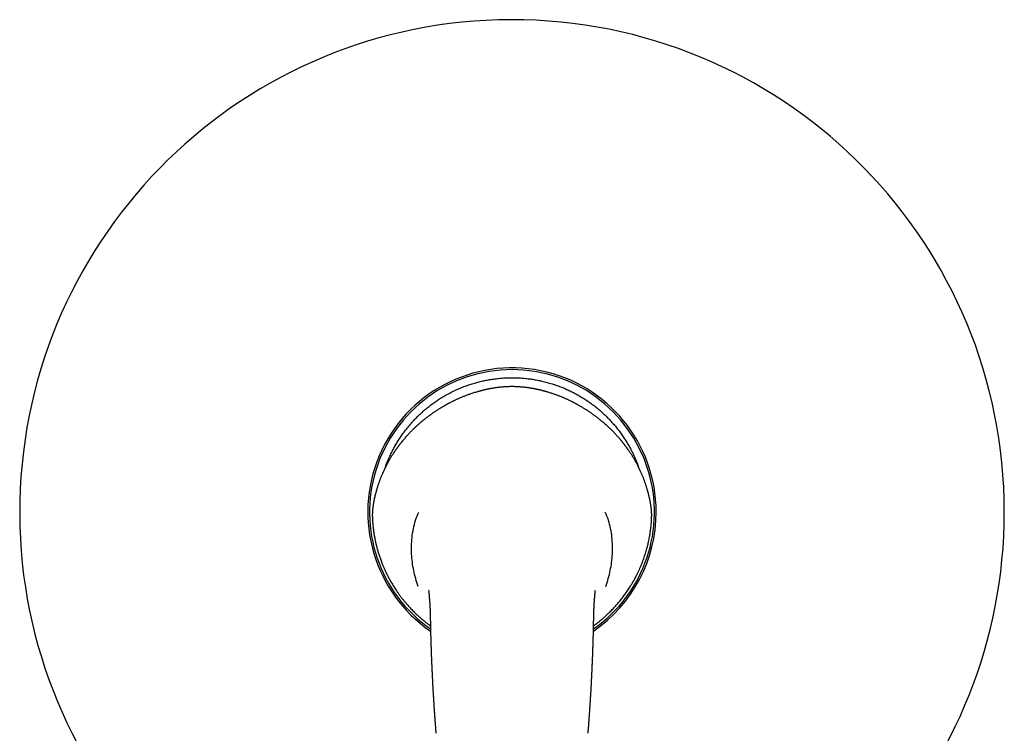
# Model space of a CAD drawing. Units: millimetres. Extents: x 8 to 565, y 12 to 483.
# Drawn here: x 205 to 375, y 360 to 483 of the extents above; entities that cross this region are included whole.
import ezdxf

# ---------------------------------------------------------------- set-up
doc = ezdxf.new("R2010")
doc.units = ezdxf.units.MM

msp = doc.modelspace()

# ---------------------------------------------------------------- linework, layer by layer
at = {"color": 7, "linetype": 'Continuous', "lineweight": 30}
for p, q in [((275.62, 384.44), (275.61, 384.45)), ((304.39, 384.45), (304.39, 384.45)), ((304.26, 382.89), (304.26, 382.89))]:
    msp.add_line(p, q, dxfattribs=at)
for radius, start, end in [(85, 0, 265.9699), (24.9, 0, 235.6048), (24.6, 304.902, 235.098), (85, 274.0301, 0), (24.9, 304.3941, 0)]:
    msp.add_arc((290, 397.97), radius, start, end, dxfattribs=at)
for points, knots in [([(268.13, 405.69), (268.14, 405.71), (268.19, 405.87), (268.3, 406.16), (268.46, 406.58), (268.63, 406.99), (268.81, 407.4), (269, 407.81), (269.19, 408.2), (269.38, 408.6), (269.59, 408.98), (269.79, 409.35), (269.99, 409.7), (270.2, 410.05), (270.42, 410.4), (270.64, 410.74), (270.86, 411.08), (271.1, 411.42), (271.36, 411.77), (271.63, 412.13), (271.91, 412.48), (272.19, 412.83), (272.48, 413.17), (272.78, 413.51), (273.09, 413.84), (273.4, 414.17), (273.71, 414.48), (274.03, 414.79), (274.36, 415.09), (274.68, 415.39), (275.02, 415.68), (275.35, 415.95), (275.68, 416.21), (276, 416.46), (276.33, 416.71), (276.66, 416.94), (277, 417.18), (277.33, 417.4), (277.69, 417.63), (278.06, 417.86), (278.45, 418.08), (278.84, 418.3), (279.24, 418.52), (279.64, 418.72), (280.04, 418.92), (280.45, 419.11), (280.86, 419.29), (281.27, 419.46), (281.68, 419.62), (282.1, 419.78), (282.52, 419.92), (282.93, 420.06), (283.22, 420.15), (283.36, 420.19)], [0, 0, 0, 0, 0.002278, 0.022832, 0.043372, 0.063906, 0.084442, 0.10462, 0.124814, 0.145032, 0.165282, 0.184018, 0.202728, 0.221419, 0.240096, 0.258765, 0.277431, 0.296102, 0.31665, 0.337217, 0.357811, 0.378435, 0.399038, 0.419612, 0.440165, 0.460705, 0.48124, 0.501777, 0.521957, 0.542155, 0.562376, 0.58263, 0.601371, 0.620086, 0.63878, 0.657461, 0.676132, 0.694801, 0.713472, 0.734021, 0.754588, 0.775181, 0.795805, 0.816412, 0.836989, 0.857545, 0.878087, 0.898622, 0.919159, 0.939337, 0.959532, 0.979751, 1, 1, 1, 1]), ([(283.36, 420.19), (283.49, 420.23), (283.75, 420.31), (284.14, 420.41), (284.54, 420.51), (284.94, 420.61), (285.33, 420.69), (285.73, 420.77), (286.15, 420.84), (286.58, 420.91), (287.02, 420.97), (287.47, 421.03), (287.92, 421.07), (288.36, 421.11), (288.81, 421.14), (289.26, 421.15), (289.71, 421.16), (290.16, 421.17), (290.6, 421.16), (291.04, 421.14), (291.49, 421.12), (291.93, 421.09), (292.35, 421.05), (292.77, 421), (293.18, 420.95), (293.58, 420.89), (293.98, 420.82), (294.38, 420.75), (294.78, 420.67), (295.19, 420.58), (295.62, 420.48), (296.05, 420.36), (296.48, 420.24), (296.91, 420.11), (297.34, 419.97), (297.77, 419.83), (298.19, 419.67), (298.61, 419.51), (299.02, 419.34), (299.43, 419.16), (299.83, 418.98), (300.23, 418.79), (300.62, 418.59), (301, 418.39), (301.37, 418.19), (301.73, 417.98), (302.08, 417.77), (302.42, 417.56), (302.76, 417.34), (303.1, 417.11), (303.45, 416.87), (303.8, 416.61), (304.16, 416.34), (304.51, 416.07), (304.86, 415.78), (305.2, 415.49), (305.54, 415.19), (305.87, 414.89), (306.19, 414.58), (306.51, 414.26), (306.82, 413.94), (307.12, 413.62), (307.41, 413.29), (307.7, 412.95), (307.98, 412.62), (308.24, 412.3), (308.49, 411.97), (308.73, 411.64), (308.97, 411.31), (309.2, 410.98), (309.43, 410.64), (309.65, 410.28), (309.88, 409.91), (310.11, 409.53), (310.33, 409.13), (310.54, 408.74), (310.75, 408.34), (310.94, 407.93), (311.13, 407.53), (311.31, 407.12), (311.49, 406.7), (311.65, 406.29), (311.78, 405.95), (311.85, 405.76), (311.87, 405.7)], [0, 0, 0, 0, 0.011587, 0.023157, 0.034716, 0.046265, 0.057809, 0.069351, 0.080894, 0.093599, 0.106315, 0.119047, 0.131797, 0.144535, 0.157255, 0.169962, 0.182661, 0.195357, 0.208055, 0.220532, 0.23302, 0.245523, 0.258045, 0.269632, 0.281202, 0.29276, 0.304309, 0.315852, 0.327394, 0.338937, 0.351642, 0.364357, 0.377089, 0.389839, 0.402578, 0.415299, 0.428007, 0.440706, 0.453401, 0.466097, 0.478573, 0.491058, 0.503558, 0.516078, 0.527661, 0.539229, 0.550785, 0.562332, 0.573874, 0.585415, 0.596958, 0.609662, 0.622378, 0.63511, 0.647861, 0.660599, 0.673318, 0.686025, 0.698724, 0.71142, 0.724117, 0.736594, 0.749081, 0.761583, 0.774105, 0.785692, 0.797262, 0.80882, 0.820369, 0.831913, 0.843455, 0.854998, 0.867703, 0.880419, 0.89315, 0.905901, 0.918641, 0.931363, 0.944071, 0.956771, 0.969466, 0.982163, 0.994639, 1, 1, 1, 1]), ([(290, 419.62), (289.91, 419.62), (289.73, 419.62), (289.47, 419.62), (289.22, 419.61), (288.98, 419.6), (288.74, 419.58), (288.52, 419.57), (288.3, 419.55), (288.1, 419.53), (287.9, 419.51), (287.71, 419.49), (287.52, 419.47), (287.35, 419.44), (287.18, 419.42), (287.02, 419.4), (286.88, 419.37), (286.73, 419.35), (286.6, 419.33), (286.47, 419.31), (286.35, 419.29), (286.23, 419.26), (286.12, 419.24), (286.01, 419.22), (285.91, 419.2), (285.8, 419.18), (285.7, 419.16), (285.6, 419.14), (285.5, 419.12), (285.41, 419.09), (285.31, 419.07), (285.2, 419.05), (285.09, 419.02), (284.97, 418.99), (284.84, 418.96), (284.71, 418.93), (284.58, 418.89), (284.44, 418.85), (284.3, 418.81), (284.15, 418.77), (283.95, 418.71), (283.69, 418.64), (283.37, 418.54), (283.07, 418.44), (282.78, 418.34), (282.5, 418.24), (282.24, 418.15), (281.98, 418.05), (281.72, 417.95), (281.47, 417.84), (281.21, 417.74), (280.92, 417.61), (280.61, 417.47), (280.27, 417.32), (279.93, 417.16), (279.64, 417.02), (279.4, 416.89), (279.24, 416.81), (279.12, 416.75), (279.04, 416.71), (278.96, 416.66), (278.87, 416.61), (278.77, 416.56), (278.65, 416.49), (278.53, 416.43), (278.4, 416.36), (278.27, 416.28), (278.13, 416.2), (277.99, 416.12), (277.84, 416.03), (277.68, 415.93), (277.52, 415.83), (277.35, 415.73), (277.18, 415.62), (277.01, 415.51), (276.83, 415.4), (276.66, 415.28), (276.47, 415.15), (276.35, 415.07), (276.29, 415.03)], [0, 0, 0, 0, 0.018128, 0.035687, 0.052675, 0.069092, 0.08494, 0.099949, 0.114408, 0.128317, 0.141675, 0.154737, 0.167225, 0.179139, 0.190477, 0.201239, 0.211425, 0.221034, 0.230075, 0.238742, 0.247109, 0.255177, 0.262945, 0.270414, 0.277582, 0.285119, 0.292293, 0.299102, 0.305546, 0.311738, 0.318676, 0.326091, 0.333981, 0.342348, 0.351192, 0.360515, 0.369742, 0.379396, 0.389476, 0.399867, 0.410195, 0.432914, 0.455168, 0.476956, 0.498275, 0.517589, 0.53655, 0.555465, 0.574381, 0.593298, 0.612215, 0.631132, 0.657135, 0.682931, 0.708413, 0.733578, 0.749199, 0.764694, 0.770747, 0.776797, 0.783117, 0.789807, 0.798253, 0.807224, 0.81672, 0.826741, 0.837287, 0.848359, 0.859955, 0.872077, 0.884725, 0.897899, 0.9116, 0.925826, 0.939723, 0.954088, 0.968922, 0.984226, 1, 1, 1, 1]), ([(303.71, 415.03), (303.65, 415.07), (303.53, 415.15), (303.36, 415.27), (303.19, 415.38), (303.02, 415.49), (302.86, 415.6), (302.69, 415.7), (302.52, 415.81), (302.34, 415.92), (302.17, 416.02), (302.01, 416.12), (301.85, 416.21), (301.7, 416.29), (301.56, 416.38), (301.42, 416.45), (301.3, 416.52), (301.17, 416.59), (301.06, 416.65), (300.95, 416.71), (300.85, 416.76), (300.75, 416.81), (300.65, 416.87), (300.55, 416.92), (300.44, 416.97), (300.28, 417.06), (300.05, 417.17), (299.74, 417.32), (299.41, 417.47), (299.06, 417.62), (298.71, 417.77), (298.4, 417.9), (298.14, 418), (297.91, 418.09), (297.69, 418.17), (297.46, 418.25), (297.22, 418.34), (296.96, 418.43), (296.68, 418.52), (296.4, 418.61), (296.16, 418.68), (295.96, 418.74), (295.81, 418.79), (295.65, 418.83), (295.5, 418.87), (295.36, 418.91), (295.22, 418.94), (295.09, 418.97), (294.97, 419.01), (294.85, 419.03), (294.74, 419.06), (294.64, 419.08), (294.53, 419.11), (294.42, 419.13), (294.3, 419.16), (294.17, 419.19), (294.04, 419.21), (293.92, 419.23), (293.81, 419.26), (293.7, 419.28), (293.58, 419.3), (293.45, 419.32), (293.32, 419.34), (293.19, 419.36), (293.05, 419.39), (292.91, 419.41), (292.76, 419.43), (292.61, 419.45), (292.45, 419.47), (292.28, 419.49), (292.1, 419.51), (291.91, 419.53), (291.72, 419.55), (291.52, 419.56), (291.32, 419.58), (291.11, 419.59), (290.9, 419.6), (290.68, 419.61), (290.46, 419.62), (290.23, 419.62), (290.08, 419.62), (290, 419.62)], [0, 0, 0, 0, 0.0151845, 0.0299338, 0.0442484, 0.0581287, 0.0715752, 0.084588, 0.0993682, 0.1135469, 0.1271244, 0.1401008, 0.1527229, 0.1647197, 0.1760915, 0.1868384, 0.1969608, 0.2064587, 0.2153323, 0.223582, 0.2314329, 0.239307, 0.2472138, 0.2551534, 0.2631256, 0.2711304, 0.2933113, 0.3157373, 0.3415173, 0.3675172, 0.3935273, 0.4195381, 0.4358875, 0.4522359, 0.4685831, 0.4850088, 0.5017251, 0.521044, 0.5407486, 0.5608375, 0.5813089, 0.5921843, 0.6031639, 0.6141252, 0.6246429, 0.6346812, 0.6442407, 0.6533221, 0.661926, 0.6700528, 0.6777033, 0.684878, 0.6915773, 0.6994769, 0.7079467, 0.7169861, 0.7265943, 0.7339388, 0.7415835, 0.749528, 0.7577719, 0.766315, 0.7751717, 0.7845425, 0.7936396, 0.8032213, 0.8132872, 0.8238367, 0.8348695, 0.8463851, 0.8583831, 0.8708632, 0.8838253, 0.8972689, 0.9111941, 0.9256007, 0.9396249, 0.9540769, 0.9689568, 0.9842645, 1, 1, 1, 1]), ([(276.29, 415.03), (276.23, 414.98), (276.11, 414.9), (275.93, 414.78), (275.77, 414.66), (275.61, 414.54), (275.46, 414.43), (275.32, 414.32), (275.19, 414.22), (275.06, 414.12), (274.94, 414.02), (274.83, 413.93), (274.72, 413.85), (274.62, 413.77), (274.53, 413.69), (274.44, 413.62), (274.36, 413.55), (274.24, 413.45), (274.09, 413.32), (273.91, 413.16), (273.78, 413.05), (273.7, 412.97), (273.67, 412.94), (273.64, 412.92), (273.62, 412.9), (273.6, 412.88), (273.58, 412.87), (273.57, 412.86), (273.56, 412.85), (273.55, 412.84), (273.54, 412.83), (273.52, 412.81), (273.5, 412.79), (273.47, 412.76), (273.43, 412.72), (273.38, 412.68), (273.33, 412.63), (273.27, 412.58), (273.22, 412.53), (273.17, 412.48), (273.12, 412.43), (273.06, 412.38), (272.98, 412.3), (272.86, 412.18), (272.72, 412.04), (272.57, 411.89), (272.43, 411.74), (272.28, 411.59), (272.14, 411.44), (272, 411.28), (271.83, 411.1), (271.64, 410.88), (271.42, 410.63), (271.2, 410.37), (271.02, 410.16), (270.89, 409.99), (270.79, 409.87), (270.7, 409.75), (270.6, 409.63), (270.52, 409.51), (270.43, 409.41), (270.36, 409.31), (270.3, 409.23), (270.25, 409.15), (270.2, 409.09), (270.15, 409.02), (270.09, 408.95), (270.03, 408.86), (269.96, 408.76), (269.89, 408.65), (269.81, 408.54), (269.72, 408.41), (269.64, 408.28), (269.55, 408.15), (269.45, 407.99), (269.33, 407.82), (269.21, 407.62), (269.08, 407.42), (268.97, 407.22), (268.85, 407.02), (268.73, 406.81), (268.63, 406.64), (268.56, 406.51), (268.51, 406.41), (268.45, 406.31), (268.4, 406.21), (268.35, 406.11), (268.3, 406.02), (268.25, 405.93), (268.21, 405.84), (268.17, 405.76), (268.13, 405.69), (268.1, 405.62), (268.06, 405.55), (268.04, 405.5), (268.01, 405.45), (268, 405.42), (267.99, 405.39), (267.97, 405.37), (267.96, 405.34), (267.94, 405.3), (267.92, 405.25), (267.9, 405.2), (267.87, 405.15), (267.84, 405.09), (267.81, 405.02), (267.77, 404.94), (267.74, 404.86), (267.7, 404.77), (267.65, 404.67), (267.6, 404.54), (267.52, 404.37), (267.44, 404.16), (267.36, 403.96), (267.28, 403.77), (267.21, 403.58), (267.13, 403.39), (267.06, 403.19), (266.99, 403), (266.93, 402.8), (266.86, 402.6), (266.8, 402.42), (266.75, 402.27), (266.71, 402.13), (266.67, 402.01), (266.64, 401.88), (266.6, 401.76), (266.57, 401.65), (266.55, 401.56), (266.52, 401.48), (266.51, 401.42), (266.49, 401.36), (266.48, 401.32), (266.47, 401.28), (266.46, 401.24), (266.45, 401.18), (266.43, 401.12), (266.41, 401.04), (266.39, 400.96), (266.37, 400.87), (266.34, 400.77), (266.32, 400.66), (266.29, 400.54), (266.26, 400.42), (266.23, 400.28), (266.2, 400.14), (266.17, 399.99), (266.14, 399.83), (266.11, 399.67), (266.08, 399.51), (266.05, 399.33), (266.02, 399.15), (266, 399.03), (266, 398.97)], [0, 0, 0, 0, 0.010967, 0.021515, 0.031642, 0.041349, 0.050637, 0.059349, 0.067656, 0.075557, 0.083053, 0.090284, 0.097092, 0.103478, 0.109442, 0.114984, 0.120328, 0.125631, 0.137845, 0.149833, 0.161597, 0.164089, 0.166292, 0.168188, 0.169779, 0.171063, 0.172042, 0.172596, 0.173116, 0.173843, 0.174777, 0.175848, 0.177014, 0.179552, 0.182449, 0.185704, 0.189319, 0.193293, 0.196667, 0.200255, 0.203889, 0.2075, 0.211091, 0.221649, 0.232015, 0.242191, 0.252881, 0.263355, 0.273766, 0.284205, 0.294672, 0.311382, 0.328163, 0.345116, 0.362327, 0.370138, 0.378002, 0.385918, 0.393707, 0.40107, 0.408004, 0.414507, 0.419304, 0.423837, 0.428105, 0.43217, 0.436374, 0.442173, 0.448304, 0.454768, 0.462063, 0.469741, 0.477801, 0.486084, 0.494337, 0.506431, 0.518453, 0.530403, 0.542282, 0.55421, 0.566409, 0.578884, 0.58446, 0.59009, 0.595774, 0.601511, 0.607302, 0.613032, 0.618481, 0.623223, 0.627724, 0.631984, 0.636002, 0.639778, 0.643307, 0.645523, 0.647402, 0.648942, 0.650384, 0.652094, 0.654077, 0.656725, 0.659589, 0.662658, 0.665932, 0.670098, 0.674556, 0.679305, 0.684346, 0.689679, 0.695269, 0.707122, 0.718631, 0.729796, 0.740616, 0.751092, 0.761825, 0.772384, 0.783058, 0.793849, 0.804758, 0.815784, 0.823126, 0.830488, 0.837525, 0.844142, 0.850623, 0.856643, 0.862201, 0.86588, 0.869324, 0.872533, 0.874359, 0.876443, 0.878836, 0.88154, 0.885163, 0.889225, 0.893727, 0.89867, 0.904052, 0.909876, 0.91614, 0.922845, 0.929992, 0.937581, 0.945612, 0.954085, 0.96248, 0.971268, 0.980451, 0.990028, 1, 1, 1, 1]), ([(314, 398.97), (314, 399.02), (313.98, 399.13), (313.95, 399.29), (313.93, 399.44), (313.9, 399.58), (313.88, 399.71), (313.86, 399.84), (313.83, 399.96), (313.81, 400.07), (313.79, 400.18), (313.77, 400.28), (313.75, 400.37), (313.73, 400.46), (313.71, 400.54), (313.69, 400.6), (313.68, 400.66), (313.67, 400.72), (313.66, 400.76), (313.65, 400.8), (313.64, 400.84), (313.63, 400.89), (313.61, 400.96), (313.59, 401.03), (313.57, 401.12), (313.55, 401.21), (313.52, 401.32), (313.49, 401.43), (313.46, 401.55), (313.42, 401.67), (313.38, 401.82), (313.33, 401.98), (313.28, 402.16), (313.22, 402.35), (313.16, 402.54), (313.09, 402.74), (313.03, 402.93), (312.96, 403.12), (312.89, 403.31), (312.82, 403.52), (312.73, 403.74), (312.64, 403.97), (312.54, 404.21), (312.45, 404.44), (312.36, 404.65), (312.29, 404.8), (312.24, 404.9), (312.22, 404.95), (312.2, 405.01), (312.17, 405.06), (312.15, 405.11), (312.12, 405.16), (312.1, 405.21), (312.08, 405.25), (312.06, 405.29), (312.05, 405.32), (312.04, 405.34), (312.03, 405.36), (312.03, 405.36), (312.02, 405.37), (312.02, 405.38), (312.01, 405.4), (311.99, 405.43), (311.97, 405.48), (311.94, 405.54), (311.91, 405.61), (311.87, 405.68), (311.83, 405.76), (311.78, 405.88), (311.7, 406.03), (311.6, 406.22), (311.49, 406.41), (311.39, 406.6), (311.29, 406.78), (311.19, 406.96), (311.08, 407.14), (310.98, 407.31), (310.88, 407.48), (310.78, 407.64), (310.67, 407.81), (310.55, 407.99), (310.43, 408.18), (310.3, 408.38), (310.19, 408.55), (310.09, 408.68), (310.02, 408.79), (309.94, 408.89), (309.87, 408.99), (309.81, 409.08), (309.74, 409.17), (309.69, 409.24), (309.64, 409.31), (309.59, 409.37), (309.55, 409.43), (309.51, 409.48), (309.46, 409.54), (309.42, 409.6), (309.37, 409.67), (309.31, 409.74), (309.25, 409.82), (309.18, 409.9), (309.11, 409.99), (309.04, 410.09), (308.95, 410.19), (308.87, 410.29), (308.79, 410.39), (308.71, 410.48), (308.61, 410.6), (308.5, 410.73), (308.38, 410.87), (308.25, 411.01), (308.12, 411.16), (307.98, 411.31), (307.84, 411.45), (307.7, 411.61), (307.57, 411.75), (307.44, 411.87), (307.33, 411.99), (307.22, 412.1), (307.1, 412.21), (306.99, 412.32), (306.89, 412.42), (306.79, 412.52), (306.7, 412.61), (306.62, 412.68), (306.56, 412.73), (306.53, 412.76), (306.5, 412.79), (306.47, 412.82), (306.45, 412.84), (306.42, 412.86), (306.39, 412.89), (306.36, 412.92), (306.32, 412.96), (306.26, 413), (306.2, 413.06), (306.14, 413.11), (306.08, 413.16), (306.03, 413.21), (305.97, 413.27), (305.9, 413.32), (305.83, 413.39), (305.75, 413.45), (305.67, 413.52), (305.57, 413.6), (305.47, 413.69), (305.36, 413.78), (305.25, 413.87), (305.12, 413.97), (304.99, 414.08), (304.86, 414.18), (304.71, 414.29), (304.56, 414.41), (304.4, 414.53), (304.24, 414.65), (304.07, 414.77), (303.89, 414.9), (303.77, 414.98), (303.71, 415.03)], [0, 0, 0, 0, 0.008724, 0.017052, 0.024986, 0.032526, 0.039671, 0.046422, 0.052779, 0.058743, 0.064569, 0.069964, 0.074928, 0.07946, 0.083562, 0.087233, 0.090474, 0.093285, 0.095665, 0.097727, 0.099871, 0.102134, 0.10593, 0.110021, 0.114405, 0.119743, 0.12546, 0.131556, 0.13803, 0.144665, 0.151222, 0.161371, 0.171328, 0.181095, 0.191963, 0.202585, 0.213046, 0.223601, 0.234266, 0.245042, 0.257883, 0.270878, 0.284115, 0.297683, 0.30875, 0.320028, 0.323017, 0.326019, 0.329037, 0.332068, 0.335041, 0.337755, 0.340654, 0.343164, 0.345285, 0.347016, 0.348358, 0.349026, 0.349527, 0.349909, 0.350552, 0.351541, 0.352818, 0.356008, 0.359539, 0.363409, 0.367621, 0.372139, 0.376752, 0.387846, 0.399248, 0.409882, 0.420771, 0.431726, 0.442491, 0.453065, 0.463264, 0.47328, 0.483111, 0.49281, 0.504214, 0.5159, 0.527869, 0.540121, 0.546651, 0.553258, 0.559812, 0.566028, 0.571897, 0.577419, 0.581876, 0.586079, 0.590027, 0.593721, 0.597161, 0.600639, 0.604374, 0.608777, 0.613489, 0.618512, 0.623843, 0.629484, 0.635805, 0.64242, 0.649012, 0.655524, 0.661958, 0.668314, 0.678144, 0.68778, 0.697224, 0.707133, 0.717137, 0.727412, 0.737957, 0.748774, 0.756648, 0.76466, 0.77281, 0.780868, 0.788576, 0.795806, 0.802698, 0.809252, 0.815468, 0.818136, 0.820573, 0.822716, 0.824563, 0.826116, 0.827822, 0.829646, 0.831675, 0.834781, 0.83833, 0.842323, 0.846759, 0.850264, 0.85401, 0.858061, 0.862437, 0.867138, 0.872163, 0.877512, 0.883771, 0.890422, 0.897465, 0.904901, 0.912729, 0.920949, 0.929562, 0.938566, 0.947963, 0.957751, 0.967747, 0.97812, 0.988871, 1, 1, 1, 1]), ([(265.9, 398), (265.9, 397.99), (265.9, 397.96), (265.89, 397.93), (265.89, 397.9), (265.89, 397.88), (265.89, 397.87), (265.89, 397.85), (265.89, 397.83), (265.89, 397.81), (265.89, 397.78), (265.89, 397.74), (265.89, 397.68), (265.88, 397.6), (265.88, 397.49), (265.88, 397.37), (265.88, 397.26), (265.89, 397.18), (265.89, 397.14), (265.89, 397.1), (265.89, 397.08), (265.89, 397.05), (265.89, 397.01), (265.89, 396.99), (265.89, 396.97)], [0, 0, 0, 0, 0.038605, 0.070775, 0.096512, 0.115986, 0.132638, 0.14782, 0.162402, 0.177933, 0.214087, 0.254304, 0.292924, 0.392635, 0.492319, 0.619173, 0.746013, 0.80179, 0.852971, 0.870207, 0.893507, 0.922905, 0.958403, 1, 1, 1, 1]), ([(266, 398.97), (265.99, 398.91), (265.97, 398.78), (265.95, 398.59), (265.93, 398.4), (265.91, 398.2), (265.9, 398.07), (265.9, 398)], [0, 0, 0, 0, 0.199269, 0.398961, 0.599023, 0.799392, 1, 1, 1, 1]), ([(272.64, 392.11), (272.67, 392.61), (272.72, 393.61), (272.96, 395.09), (273.33, 396.56), (273.7, 397.5), (273.89, 397.97)], [0, 0, 0, 0, 0.249076, 0.498185, 0.748135, 1, 1, 1, 1]), ([(307.36, 392.11), (307.34, 392.61), (307.29, 393.62), (307.04, 395.1), (306.67, 396.56), (306.3, 397.5), (306.11, 397.97)], [0, 0, 0, 0, 0.250337, 0.500143, 0.749843, 1, 1, 1, 1]), ([(314.1, 398), (314.1, 398.07), (314.09, 398.2), (314.07, 398.4), (314.05, 398.59), (314.03, 398.78), (314.01, 398.91), (314, 398.97)], [0, 0, 0, 0, 0.200586, 0.400944, 0.601006, 0.800709, 1, 1, 1, 1]), ([(314.11, 396.97), (314.11, 397), (314.11, 397.04), (314.11, 397.11), (314.11, 397.18), (314.12, 397.24), (314.12, 397.29), (314.12, 397.33), (314.12, 397.37), (314.12, 397.4), (314.12, 397.44), (314.12, 397.48), (314.12, 397.53), (314.12, 397.59), (314.12, 397.66), (314.11, 397.73), (314.11, 397.81), (314.11, 397.9), (314.1, 397.97), (314.1, 398)], [0, 0, 0, 0, 0.069107, 0.137987, 0.200638, 0.257061, 0.307255, 0.35049, 0.387718, 0.418937, 0.449113, 0.490676, 0.540036, 0.597194, 0.662152, 0.73491, 0.81547, 0.903833, 1, 1, 1, 1]), ([(265.89, 396.97), (265.9, 396.91), (265.9, 396.78), (265.91, 396.58), (265.93, 396.37), (265.94, 396.16), (265.96, 395.94), (265.98, 395.71), (266, 395.48), (266.03, 395.23), (266.06, 394.98), (266.09, 394.73), (266.13, 394.46), (266.17, 394.18), (266.22, 393.9), (266.27, 393.61), (266.33, 393.31), (266.39, 393.02), (266.45, 392.74), (266.51, 392.46), (266.58, 392.18), (266.65, 391.89), (266.73, 391.6), (266.81, 391.3), (266.9, 391), (267, 390.69), (267.1, 390.37), (267.21, 390.04), (267.33, 389.7), (267.46, 389.36), (267.59, 389.04), (267.68, 388.82), (267.72, 388.72)], [0, 0, 0, 0, 0.022554, 0.046038, 0.070453, 0.095799, 0.122075, 0.148788, 0.176399, 0.204907, 0.234313, 0.265245, 0.297111, 0.329912, 0.363648, 0.398318, 0.433922, 0.470462, 0.5032, 0.536655, 0.570824, 0.605709, 0.64131, 0.677626, 0.714658, 0.752405, 0.792716, 0.833813, 0.875695, 0.918361, 0.961813, 1, 1, 1, 1]), ([(265.9, 396.97), (265.89, 396.97), (265.89, 396.97), (265.89, 396.97), (265.89, 396.97)], [0, 0, 0, 0, 0.551473, 1, 1, 1, 1]), ([(312.28, 388.72), (312.34, 388.86), (312.45, 389.13), (312.61, 389.55), (312.76, 389.97), (312.9, 390.39), (313.04, 390.81), (313.17, 391.23), (313.28, 391.64), (313.39, 392.04), (313.49, 392.45), (313.58, 392.86), (313.67, 393.26), (313.74, 393.68), (313.81, 394.09), (313.88, 394.5), (313.93, 394.92), (313.98, 395.33), (314.03, 395.74), (314.06, 396.15), (314.09, 396.56), (314.1, 396.83), (314.11, 396.97)], [0, 0, 0, 0, 0.05226, 0.104522, 0.156783, 0.209046, 0.261309, 0.313573, 0.362851, 0.412129, 0.461409, 0.510688, 0.559968, 0.609249, 0.65853, 0.707812, 0.757095, 0.806378, 0.854782, 0.903187, 0.951593, 1, 1, 1, 1]), ([(314.1, 396.97), (314.11, 396.97), (314.11, 396.97), (314.11, 396.97), (314.11, 396.97)], [0, 0, 0, 0, 0.546118, 1, 1, 1, 1]), ([(273.81, 385.13), (273.66, 385.59), (273.36, 386.5), (273.02, 387.89), (272.78, 389.29), (272.64, 390.7), (272.64, 391.64), (272.64, 392.11)], [0, 0, 0, 0, 0.2013627, 0.4021006, 0.6021073, 0.8013723, 1, 1, 1, 1]), ([(306.19, 385.13), (306.34, 385.59), (306.64, 386.49), (306.98, 387.88), (307.22, 389.28), (307.36, 390.69), (307.36, 391.64), (307.36, 392.11)], [0, 0, 0, 0, 0.200039, 0.400038, 0.600024, 0.800013, 1, 1, 1, 1]), ([(267.72, 388.72), (267.75, 388.65), (267.81, 388.51), (267.9, 388.3), (267.99, 388.1), (268.08, 387.9), (268.16, 387.71), (268.25, 387.54), (268.33, 387.37), (268.4, 387.22), (268.48, 387.07), (268.55, 386.92), (268.62, 386.79), (268.69, 386.66), (268.76, 386.53), (268.82, 386.41), (268.88, 386.3), (268.94, 386.2), (269, 386.1), (269.05, 386), (269.1, 385.92), (269.19, 385.75), (269.34, 385.5), (269.55, 385.17), (269.76, 384.83), (269.99, 384.48), (270.25, 384.1), (270.53, 383.71), (270.82, 383.32), (271.11, 382.94), (271.41, 382.57), (271.71, 382.22), (272, 381.89), (272.27, 381.58), (272.55, 381.28), (272.84, 380.98), (273.11, 380.71), (273.36, 380.46), (273.6, 380.24), (273.84, 380.02), (274.09, 379.8), (274.29, 379.62), (274.46, 379.47), (274.58, 379.37), (274.7, 379.27), (274.83, 379.17), (274.95, 379.07), (275.08, 378.97), (275.21, 378.86), (275.34, 378.76), (275.47, 378.66), (275.59, 378.57), (275.69, 378.5), (275.78, 378.43), (275.86, 378.37), (275.9, 378.34), (275.91, 378.33)], [0, 0, 0, 0, 0.017599, 0.034643, 0.051132, 0.067067, 0.082448, 0.097274, 0.110745, 0.123724, 0.136211, 0.148205, 0.159708, 0.170717, 0.181235, 0.191261, 0.200795, 0.209836, 0.218238, 0.226165, 0.233617, 0.240673, 0.269369, 0.298469, 0.327973, 0.357881, 0.393839, 0.429812, 0.465785, 0.501759, 0.537733, 0.573707, 0.604475, 0.635244, 0.666013, 0.696782, 0.727552, 0.751728, 0.775936, 0.800394, 0.825144, 0.850186, 0.861973, 0.873823, 0.885737, 0.897715, 0.909664, 0.921252, 0.934406, 0.947014, 0.959078, 0.970598, 0.979421, 0.987896, 0.996023, 1, 1, 1, 1]), ([(304.09, 378.33), (304.1, 378.34), (304.14, 378.37), (304.22, 378.43), (304.33, 378.51), (304.45, 378.6), (304.58, 378.7), (304.71, 378.8), (304.85, 378.91), (305, 379.03), (305.18, 379.17), (305.37, 379.33), (305.55, 379.48), (305.74, 379.64), (305.92, 379.8), (306.09, 379.96), (306.31, 380.16), (306.57, 380.4), (306.87, 380.69), (307.16, 380.98), (307.45, 381.28), (307.73, 381.58), (308, 381.89), (308.28, 382.2), (308.54, 382.51), (308.8, 382.83), (309.06, 383.16), (309.31, 383.49), (309.55, 383.82), (309.78, 384.15), (310.01, 384.48), (310.23, 384.82), (310.43, 385.12), (310.6, 385.4), (310.75, 385.65), (310.86, 385.85), (310.95, 386), (311.01, 386.11), (311.08, 386.23), (311.15, 386.36), (311.22, 386.49), (311.3, 386.64), (311.38, 386.79), (311.46, 386.95), (311.55, 387.12), (311.64, 387.3), (311.73, 387.48), (311.82, 387.68), (311.91, 387.87), (312, 388.07), (312.1, 388.28), (312.19, 388.5), (312.25, 388.65), (312.28, 388.72)], [0, 0, 0, 0, 0.00284, 0.012217, 0.02206, 0.033426, 0.045356, 0.057851, 0.070911, 0.084536, 0.102698, 0.121002, 0.139156, 0.157162, 0.175018, 0.192725, 0.210283, 0.241275, 0.272112, 0.302949, 0.333785, 0.364621, 0.395457, 0.426293, 0.457061, 0.487828, 0.518596, 0.549363, 0.58013, 0.610347, 0.640555, 0.670484, 0.700009, 0.721791, 0.743347, 0.764688, 0.77348, 0.782944, 0.793081, 0.803891, 0.815373, 0.827527, 0.840355, 0.853855, 0.868029, 0.882875, 0.898394, 0.914587, 0.930471, 0.946955, 0.964037, 0.981719, 1, 1, 1, 1]), ([(275.61, 384.45), (275.61, 384.44), (275.62, 384.43), (275.62, 384.4), (275.62, 384.36), (275.62, 384.32), (275.63, 384.27), (275.63, 384.22), (275.64, 384.15), (275.65, 384.07), (275.65, 383.99), (275.66, 383.91), (275.66, 383.85), (275.67, 383.8), (275.67, 383.75), (275.68, 383.71), (275.68, 383.67), (275.68, 383.63), (275.69, 383.59), (275.69, 383.54), (275.69, 383.49), (275.7, 383.43), (275.7, 383.37), (275.71, 383.3), (275.72, 383.22), (275.72, 383.15), (275.73, 383.07), (275.74, 382.98), (275.74, 382.92), (275.74, 382.89)], [0, 0, 0, 0, 0.016865, 0.03829, 0.061172, 0.088006, 0.118879, 0.152909, 0.186341, 0.249111, 0.308041, 0.347783, 0.385515, 0.419801, 0.449978, 0.476045, 0.500175, 0.525894, 0.553567, 0.583211, 0.616332, 0.653958, 0.696089, 0.738669, 0.784997, 0.834434, 0.886747, 0.941935, 1, 1, 1, 1]), ([(304.26, 382.89), (304.26, 382.91), (304.26, 382.96), (304.27, 383.02), (304.27, 383.08), (304.28, 383.12), (304.28, 383.17), (304.28, 383.22), (304.29, 383.27), (304.29, 383.34), (304.3, 383.4), (304.3, 383.45), (304.31, 383.5), (304.31, 383.54), (304.31, 383.59), (304.32, 383.63), (304.32, 383.67), (304.32, 383.7), (304.32, 383.72), (304.33, 383.73), (304.33, 383.75), (304.33, 383.77), (304.33, 383.79), (304.33, 383.82), (304.34, 383.86), (304.34, 383.91), (304.34, 383.96), (304.35, 384.02), (304.35, 384.08), (304.36, 384.15), (304.37, 384.22), (304.37, 384.29), (304.38, 384.35), (304.38, 384.4), (304.38, 384.43), (304.39, 384.45)], [0, 0, 0, 0, 0.046296, 0.086954, 0.121973, 0.151352, 0.17751, 0.203803, 0.245438, 0.287462, 0.331166, 0.358752, 0.387361, 0.416992, 0.447646, 0.478505, 0.4994, 0.516741, 0.530527, 0.540759, 0.547798, 0.558989, 0.574643, 0.59476, 0.619341, 0.648386, 0.681257, 0.718434, 0.758545, 0.796685, 0.84701, 0.892462, 0.933075, 0.968898, 1, 1, 1, 1]), ([(275.74, 382.89), (275.75, 382.85), (275.75, 382.77), (275.76, 382.65), (275.77, 382.55), (275.78, 382.45), (275.78, 382.36), (275.79, 382.29), (275.79, 382.22), (275.8, 382.17), (275.8, 382.12), (275.8, 382.08), (275.8, 382.05), (275.81, 382.02), (275.81, 382), (275.81, 381.98), (275.81, 381.96), (275.81, 381.94), (275.81, 381.91), (275.82, 381.87), (275.82, 381.82), (275.82, 381.75), (275.83, 381.66), (275.83, 381.58), (275.84, 381.5), (275.84, 381.42), (275.84, 381.34), (275.85, 381.27), (275.85, 381.21), (275.85, 381.15), (275.86, 381.08), (275.86, 381.03), (275.86, 380.97), (275.86, 380.93), (275.86, 380.89), (275.86, 380.85), (275.86, 380.82), (275.87, 380.79), (275.87, 380.77), (275.87, 380.76), (275.87, 380.75), (275.87, 380.73), (275.87, 380.71), (275.87, 380.68), (275.87, 380.65), (275.87, 380.6), (275.87, 380.56), (275.87, 380.5), (275.87, 380.44), (275.88, 380.37), (275.88, 380.32), (275.88, 380.29)], [0, 0, 0, 0, 0.047579, 0.091903, 0.132975, 0.170796, 0.205368, 0.236694, 0.25903, 0.279364, 0.297482, 0.313087, 0.326177, 0.336754, 0.343819, 0.350129, 0.35816, 0.368009, 0.379676, 0.392334, 0.405162, 0.441313, 0.478745, 0.50662, 0.536072, 0.567709, 0.601531, 0.623908, 0.647148, 0.67125, 0.696215, 0.720819, 0.73921, 0.756175, 0.771714, 0.785828, 0.798516, 0.809506, 0.817718, 0.821174, 0.824464, 0.830189, 0.838544, 0.849528, 0.86314, 0.879381, 0.89825, 0.919747, 0.943871, 0.970623, 1, 1, 1, 1]), ([(304.12, 380.29), (304.12, 380.32), (304.12, 380.37), (304.13, 380.44), (304.13, 380.5), (304.13, 380.56), (304.13, 380.61), (304.13, 380.65), (304.13, 380.68), (304.13, 380.71), (304.13, 380.72), (304.13, 380.74), (304.13, 380.75), (304.13, 380.77), (304.13, 380.79), (304.14, 380.82), (304.14, 380.86), (304.14, 380.91), (304.14, 380.97), (304.14, 381.03), (304.15, 381.1), (304.15, 381.18), (304.15, 381.25), (304.16, 381.33), (304.16, 381.41), (304.16, 381.48), (304.17, 381.54), (304.17, 381.58), (304.17, 381.63), (304.17, 381.68), (304.18, 381.73), (304.18, 381.78), (304.18, 381.82), (304.18, 381.86), (304.19, 381.9), (304.19, 381.93), (304.19, 381.95), (304.19, 381.97), (304.19, 381.98), (304.19, 381.99), (304.19, 382.01), (304.19, 382.03), (304.2, 382.05), (304.2, 382.08), (304.2, 382.11), (304.2, 382.16), (304.21, 382.2), (304.21, 382.26), (304.21, 382.32), (304.22, 382.4), (304.23, 382.48), (304.23, 382.57), (304.24, 382.67), (304.25, 382.78), (304.25, 382.85), (304.26, 382.89)], [0, 0, 0, 0, 0.030277, 0.057631, 0.082062, 0.103569, 0.122151, 0.137808, 0.150541, 0.159642, 0.166285, 0.1716, 0.176805, 0.181901, 0.187016, 0.200333, 0.217123, 0.237387, 0.259903, 0.281666, 0.312397, 0.34115, 0.367953, 0.395734, 0.426438, 0.460067, 0.477149, 0.494897, 0.513312, 0.532393, 0.552142, 0.571453, 0.588649, 0.603714, 0.617209, 0.628363, 0.637176, 0.643647, 0.648019, 0.65324, 0.659048, 0.666112, 0.675045, 0.686276, 0.699806, 0.715635, 0.733763, 0.754192, 0.780356, 0.809526, 0.841703, 0.87689, 0.915088, 0.956298, 1, 1, 1, 1]), ([(275.88, 380.29), (275.88, 380.25), (275.88, 380.17), (275.88, 380.05), (275.88, 379.94), (275.88, 379.83), (275.89, 379.74), (275.89, 379.65), (275.89, 379.57), (275.89, 379.5), (275.89, 379.43), (275.89, 379.37), (275.89, 379.31), (275.9, 379.25), (275.9, 379.13), (275.9, 378.96), (275.91, 378.73), (275.91, 378.52), (275.91, 378.33), (275.92, 378.16), (275.92, 377.98), (275.92, 377.84), (275.93, 377.75), (275.93, 377.69), (275.93, 377.64), (275.93, 377.58), (275.93, 377.52), (275.93, 377.47), (275.93, 377.42), (275.94, 377.37), (275.94, 377.33), (275.94, 377.29), (275.94, 377.26), (275.94, 377.24), (275.94, 377.21), (275.94, 377.18), (275.94, 377.15), (275.94, 377.1), (275.94, 377.05), (275.95, 376.99), (275.95, 376.92), (275.95, 376.86), (275.95, 376.79), (275.95, 376.69), (275.96, 376.54), (275.96, 376.36), (275.97, 376.18), (275.97, 376.01), (275.98, 375.85), (275.98, 375.69), (275.99, 375.53), (275.99, 375.38), (276, 375.22), (276, 375.07), (276.01, 374.92), (276.01, 374.77), (276.02, 374.61), (276.02, 374.45), (276.03, 374.28), (276.03, 374.11), (276.04, 373.94), (276.05, 373.76), (276.05, 373.59), (276.06, 373.41), (276.06, 373.23), (276.07, 373.1), (276.07, 373), (276.08, 372.96), (276.08, 372.91), (276.08, 372.86), (276.08, 372.81), (276.08, 372.77), (276.08, 372.73), (276.09, 372.7), (276.09, 372.67), (276.09, 372.65), (276.09, 372.63), (276.09, 372.61), (276.09, 372.6), (276.09, 372.58), (276.09, 372.55), (276.09, 372.52), (276.09, 372.49), (276.1, 372.44), (276.1, 372.38), (276.1, 372.3), (276.1, 372.22), (276.11, 372.13), (276.11, 372.05), (276.12, 371.94), (276.12, 371.79), (276.13, 371.6), (276.14, 371.42), (276.15, 371.24), (276.15, 371.05), (276.16, 370.89), (276.17, 370.77), (276.17, 370.69), (276.17, 370.62), (276.18, 370.55), (276.18, 370.5), (276.18, 370.46), (276.18, 370.42), (276.19, 370.37), (276.19, 370.33), (276.19, 370.27), (276.19, 370.22), (276.2, 370.15), (276.2, 370.08), (276.2, 370), (276.21, 369.91), (276.21, 369.81), (276.22, 369.68), (276.23, 369.5), (276.24, 369.29), (276.25, 369.09), (276.26, 368.93), (276.26, 368.8), (276.27, 368.69), (276.27, 368.6), (276.28, 368.51), (276.28, 368.42), (276.29, 368.35), (276.29, 368.29), (276.29, 368.25), (276.29, 368.23), (276.29, 368.21), (276.29, 368.2), (276.3, 368.17), (276.3, 368.14), (276.3, 368.11), (276.3, 368.07), (276.3, 368.03), (276.31, 367.98), (276.31, 367.93), (276.31, 367.84), (276.32, 367.74), (276.33, 367.61), (276.33, 367.49), (276.34, 367.38), (276.35, 367.28), (276.35, 367.18), (276.36, 367.1), (276.36, 367.02), (276.36, 366.95), (276.37, 366.88), (276.37, 366.81), (276.38, 366.74), (276.38, 366.64), (276.39, 366.52), (276.4, 366.37), (276.41, 366.22), (276.42, 366.06), (276.43, 365.89), (276.44, 365.63), (276.46, 365.29), (276.49, 364.96), (276.5, 364.73), (276.51, 364.59), (276.52, 364.46), (276.53, 364.33), (276.53, 364.22), (276.54, 364.11), (276.55, 364.02), (276.55, 363.94), (276.56, 363.89), (276.56, 363.85), (276.56, 363.83), (276.56, 363.8), (276.56, 363.79), (276.56, 363.77), (276.57, 363.75), (276.57, 363.72), (276.57, 363.68), (276.57, 363.63), (276.58, 363.56), (276.58, 363.48), (276.59, 363.39), (276.6, 363.29), (276.6, 363.19), (276.61, 363.08), (276.62, 362.98), (276.63, 362.87), (276.63, 362.77), (276.64, 362.67), (276.65, 362.56), (276.66, 362.45), (276.67, 362.33), (276.68, 362.2), (276.69, 362.05), (276.7, 361.9), (276.71, 361.74), (276.72, 361.56), (276.74, 361.38), (276.75, 361.2), (276.77, 361.01), (276.78, 360.81), (276.8, 360.62), (276.81, 360.42), (276.83, 360.21), (276.85, 360), (276.86, 359.85), (276.86, 359.78)], [0, 0, 0, 0, 0.0062411, 0.0121106, 0.0176085, 0.0227349, 0.0274898, 0.031873, 0.0358847, 0.0392357, 0.0423155, 0.0453711, 0.0484437, 0.0515331, 0.0546395, 0.065872, 0.0772364, 0.0884912, 0.0968504, 0.10517, 0.1137686, 0.1227312, 0.1254292, 0.1281586, 0.1309192, 0.1337112, 0.1364788, 0.1390286, 0.1417328, 0.1441116, 0.1461649, 0.1478927, 0.1492227, 0.1504415, 0.1516411, 0.1531245, 0.1549313, 0.1570616, 0.1595153, 0.1625878, 0.1658896, 0.1691595, 0.1723939, 0.1755928, 0.1849037, 0.1939004, 0.2027362, 0.2106575, 0.2186097, 0.2265929, 0.2344679, 0.2420172, 0.249238, 0.2567456, 0.2642219, 0.2717845, 0.2794536, 0.2873992, 0.2955089, 0.3039217, 0.3124703, 0.3210106, 0.3295424, 0.3380687, 0.3467561, 0.3557035, 0.357994, 0.360301, 0.3626244, 0.3649643, 0.3673205, 0.3695876, 0.3715764, 0.3731517, 0.3744901, 0.3755916, 0.3764561, 0.3770836, 0.3776789, 0.3786565, 0.3799822, 0.3815239, 0.383158, 0.3848846, 0.3885454, 0.3925629, 0.3964514, 0.4005051, 0.404511, 0.4084649, 0.4176694, 0.426579, 0.435328, 0.4442957, 0.4535049, 0.4629556, 0.4672751, 0.4711899, 0.4746998, 0.4778048, 0.4805049, 0.482427, 0.4842458, 0.4863065, 0.4886186, 0.4911821, 0.4939971, 0.4970635, 0.5007269, 0.5046946, 0.5089665, 0.5135427, 0.518384, 0.5290021, 0.539174, 0.5488996, 0.5581788, 0.5632809, 0.5682373, 0.5730103, 0.5774131, 0.5814202, 0.5850316, 0.5882472, 0.5897018, 0.5907758, 0.5914412, 0.5922146, 0.5934095, 0.5950261, 0.5965921, 0.5984183, 0.6005049, 0.6028518, 0.605459, 0.6082375, 0.6148703, 0.6210994, 0.6269246, 0.6323462, 0.6373643, 0.641979, 0.6461906, 0.6496974, 0.6529473, 0.6562716, 0.6597058, 0.6632499, 0.6669039, 0.6737025, 0.6808519, 0.6883523, 0.6962037, 0.7043943, 0.7127174, 0.7331819, 0.753988, 0.7605977, 0.7672411, 0.7737693, 0.7798947, 0.7856101, 0.7905745, 0.7951817, 0.7994317, 0.8013114, 0.8030447, 0.8044544, 0.8055313, 0.806276, 0.8070325, 0.8080876, 0.8094412, 0.8110933, 0.8130112, 0.8169374, 0.8209858, 0.8255617, 0.8302844, 0.8351538, 0.8401699, 0.8453327, 0.8506744, 0.8551937, 0.8600442, 0.8652257, 0.8707383, 0.876582, 0.8827568, 0.8898705, 0.8973783, 0.90528, 0.9135758, 0.9222656, 0.9313495, 0.9408274, 0.9498617, 0.959227, 0.9689236, 0.9789512, 0.98931, 1, 1, 1, 1]), ([(303.14, 359.78), (303.14, 359.84), (303.15, 359.97), (303.17, 360.16), (303.18, 360.34), (303.2, 360.52), (303.21, 360.68), (303.22, 360.86), (303.24, 361.03), (303.25, 361.2), (303.26, 361.36), (303.27, 361.51), (303.28, 361.65), (303.29, 361.77), (303.3, 361.88), (303.31, 361.99), (303.32, 362.09), (303.32, 362.19), (303.33, 362.28), (303.34, 362.41), (303.35, 362.58), (303.37, 362.78), (303.38, 362.99), (303.39, 363.16), (303.4, 363.28), (303.41, 363.36), (303.41, 363.43), (303.42, 363.5), (303.42, 363.56), (303.43, 363.62), (303.43, 363.66), (303.43, 363.7), (303.43, 363.74), (303.44, 363.76), (303.44, 363.78), (303.44, 363.8), (303.44, 363.83), (303.44, 363.86), (303.44, 363.9), (303.45, 363.94), (303.45, 363.99), (303.45, 364.05), (303.46, 364.11), (303.46, 364.18), (303.47, 364.33), (303.49, 364.56), (303.51, 364.87), (303.53, 365.17), (303.55, 365.46), (303.56, 365.76), (303.58, 366.02), (303.59, 366.25), (303.61, 366.44), (303.62, 366.63), (303.63, 366.81), (303.64, 366.99), (303.65, 367.17), (303.66, 367.33), (303.67, 367.48), (303.67, 367.62), (303.68, 367.76), (303.69, 367.89), (303.69, 368), (303.7, 368.08), (303.7, 368.13), (303.7, 368.17), (303.71, 368.2), (303.71, 368.23), (303.71, 368.26), (303.71, 368.28), (303.71, 368.31), (303.71, 368.35), (303.72, 368.4), (303.72, 368.47), (303.72, 368.55), (303.73, 368.63), (303.73, 368.71), (303.74, 368.81), (303.74, 368.9), (303.75, 369), (303.75, 369.1), (303.76, 369.21), (303.76, 369.31), (303.77, 369.41), (303.77, 369.51), (303.78, 369.63), (303.78, 369.74), (303.79, 369.86), (303.79, 369.96), (303.8, 370.06), (303.8, 370.15), (303.81, 370.24), (303.81, 370.35), (303.82, 370.47), (303.83, 370.61), (303.83, 370.76), (303.84, 370.91), (303.85, 371.06), (303.85, 371.23), (303.86, 371.39), (303.87, 371.55), (303.87, 371.72), (303.88, 371.88), (303.89, 372.01), (303.89, 372.11), (303.89, 372.17), (303.9, 372.24), (303.9, 372.3), (303.9, 372.36), (303.9, 372.42), (303.91, 372.47), (303.91, 372.52), (303.91, 372.56), (303.91, 372.59), (303.91, 372.62), (303.91, 372.65), (303.91, 372.7), (303.92, 372.75), (303.92, 372.82), (303.92, 372.91), (303.93, 373), (303.93, 373.09), (303.93, 373.19), (303.94, 373.31), (303.94, 373.45), (303.95, 373.61), (303.95, 373.77), (303.96, 373.92), (303.96, 374.05), (303.97, 374.17), (303.97, 374.26), (303.98, 374.35), (303.98, 374.44), (303.98, 374.53), (303.98, 374.62), (303.99, 374.69), (303.99, 374.76), (303.99, 374.81), (303.99, 374.86), (303.99, 374.9), (304, 374.96), (304, 375.02), (304, 375.09), (304, 375.17), (304, 375.25), (304.01, 375.34), (304.01, 375.42), (304.01, 375.51), (304.02, 375.59), (304.02, 375.7), (304.02, 375.83), (304.03, 375.98), (304.03, 376.13), (304.04, 376.29), (304.04, 376.43), (304.04, 376.56), (304.05, 376.67), (304.05, 376.78), (304.05, 376.89), (304.05, 376.99), (304.06, 377.06), (304.06, 377.12), (304.06, 377.16), (304.06, 377.19), (304.06, 377.22), (304.06, 377.24), (304.06, 377.25), (304.06, 377.27), (304.06, 377.29), (304.06, 377.32), (304.06, 377.35), (304.06, 377.39), (304.07, 377.43), (304.07, 377.48), (304.07, 377.56), (304.07, 377.68), (304.08, 377.85), (304.08, 378.03), (304.08, 378.21), (304.09, 378.39), (304.09, 378.56), (304.09, 378.74), (304.1, 378.9), (304.1, 379.03), (304.1, 379.12), (304.1, 379.18), (304.1, 379.24), (304.11, 379.3), (304.11, 379.37), (304.11, 379.45), (304.11, 379.53), (304.11, 379.62), (304.11, 379.73), (304.12, 379.86), (304.12, 380), (304.12, 380.14), (304.12, 380.24), (304.12, 380.29)], [0, 0, 0, 0, 0.0094472, 0.0185671, 0.0273598, 0.0358254, 0.0439637, 0.0517749, 0.0605609, 0.0688924, 0.0767695, 0.0841922, 0.0904356, 0.0963167, 0.1018356, 0.1069922, 0.1117865, 0.1163342, 0.1209383, 0.1256148, 0.1351848, 0.1450442, 0.1551931, 0.1656313, 0.1693745, 0.1731535, 0.1768253, 0.1801508, 0.1831264, 0.1857081, 0.1879523, 0.1898589, 0.1914279, 0.1925793, 0.193471, 0.1944965, 0.1957769, 0.1973049, 0.1990799, 0.2011018, 0.2036111, 0.2064192, 0.2095261, 0.2127959, 0.2160877, 0.2310524, 0.2464568, 0.2605823, 0.2749327, 0.2893342, 0.3037855, 0.3130077, 0.3222501, 0.3315128, 0.3406431, 0.3494048, 0.3577955, 0.3658149, 0.3734632, 0.3798866, 0.3862602, 0.3928425, 0.3996338, 0.402074, 0.4044174, 0.4064291, 0.4081036, 0.4094408, 0.4105023, 0.4117005, 0.4130886, 0.4146666, 0.4176678, 0.4209963, 0.4246186, 0.4285349, 0.4327449, 0.4372489, 0.4420467, 0.4467028, 0.4516059, 0.456724, 0.4617509, 0.4666099, 0.4713008, 0.4773202, 0.4830382, 0.4884549, 0.4935703, 0.4983844, 0.5028972, 0.5072546, 0.5116263, 0.5183842, 0.5251766, 0.5321, 0.5394091, 0.5471172, 0.5552195, 0.5630487, 0.5709737, 0.5789945, 0.587111, 0.5951694, 0.5983147, 0.6014148, 0.60447, 0.60748, 0.610445, 0.6133649, 0.6161101, 0.6182901, 0.6201459, 0.6216775, 0.6230678, 0.6246506, 0.6264324, 0.6295251, 0.6330531, 0.6370164, 0.641415, 0.6462357, 0.65111, 0.6558703, 0.6640701, 0.6719083, 0.6793848, 0.6867706, 0.6943921, 0.6987729, 0.7032282, 0.707758, 0.7123621, 0.7168995, 0.7211055, 0.7249741, 0.727771, 0.7303606, 0.7327427, 0.7349291, 0.7372025, 0.7404935, 0.7441405, 0.7481435, 0.7520185, 0.7561748, 0.7604037, 0.76457, 0.7686737, 0.7727148, 0.7803908, 0.7878303, 0.7952148, 0.8028868, 0.8108544, 0.8162313, 0.821735, 0.8272345, 0.8324214, 0.8372827, 0.8418185, 0.8438395, 0.8457826, 0.8474463, 0.8487316, 0.849476, 0.8500446, 0.8507852, 0.8517558, 0.8532115, 0.8549933, 0.8570335, 0.8591189, 0.861234, 0.8633789, 0.8712816, 0.8795633, 0.887988, 0.8972675, 0.9062274, 0.9148686, 0.9232971, 0.9315878, 0.9397407, 0.9424009, 0.9450552, 0.9479102, 0.9510519, 0.9544802, 0.9581951, 0.9621965, 0.9664846, 0.9722819, 0.9785321, 0.9852351, 0.9923911, 1, 1, 1, 1])]:
    msp.add_open_spline(points, degree=3, knots=knots, dxfattribs=at)

doc.saveas('drawing.dxf')
